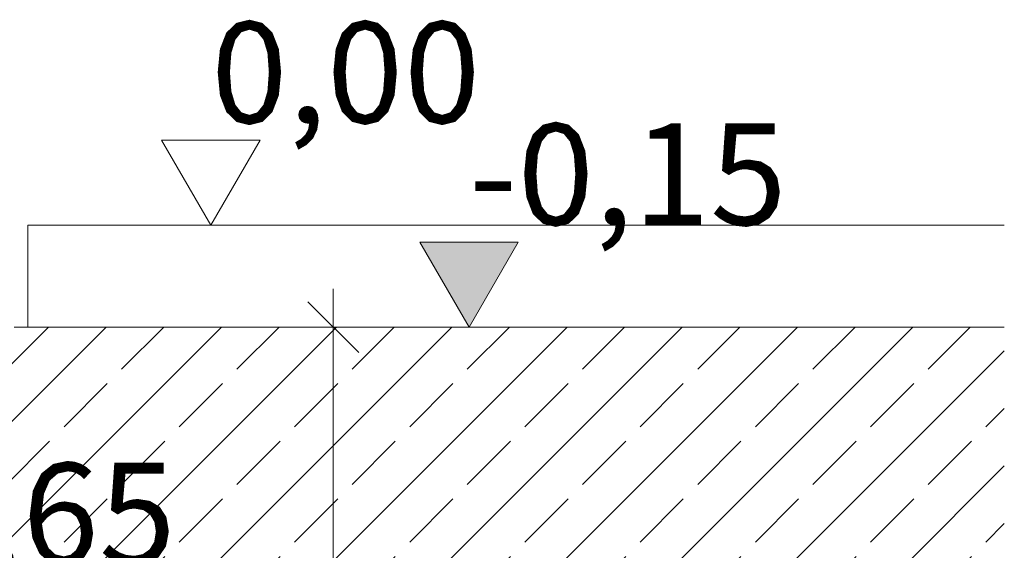
# Model space of a CAD drawing. Extents: x 0 to 69, y 0 to 42.
# Drawn here: x 60.7 to 62.1, y 39.8 to 40.6 of the extents above; entities that cross this region are included whole.
import ezdxf
from ezdxf.xclip import XClip

# ---------------------------------------------------------------- set-up
doc = ezdxf.new("R2010")
doc.units = 0
doc.header["$MEASUREMENT"] = 0
doc.header["$XCLIPFRAME"] = 0
for name, color, linetype in [('DE_01_2_95 L5 Ausführungsplanung Decke', 7, 'Continuous'), ('DE_01_2_Neubau_20 Bodenaufbau', 7, 'Continuous'), ('DE_01_2_Neubau_20 Decke', 7, 'Continuous'), ('DE_01_2_Neubau_95 L5 Ausführungsplanung Decke', 7, 'Continuous')]:
    doc.layers.add(name, color=color, linetype=linetype)
doc.styles.add('ERSTELLTER_STIL_6', font='ARIALN.TTF')

# ---------------------------------------------------------------- blocks, each defined once
blk = doc.blocks.new('Zeichnung_7_2', base_point=(88.2994, 40.3))
at = {"layer": 'DE_01_2_Neubau_20 Decke', "linetype": 'Continuous', "lineweight": 0, "true_color": 0x000000}
h = blk.add_hatch(dxfattribs=at)
h.set_pattern_fill('Beton__Stahlbeton_0002', color=18, style=0, pattern_type=2)
h.set_pattern_definition([(45, (88.29944, 40.3), (-0.0848528, 0.0848528), []), (45, (88.25701, 40.34243), (-0.0848528, 0.0848528), [0.09, -0.03])])
h.paths.add_polyline_path([(60.4613, 40.15), (60.4613, 39.8), (62.1497, 39.8), (62.1497, 40.15)])
at = {"layer": 'DE_01_2_Neubau_95 L5 Ausführungsplanung Decke', "linetype": 'Continuous', "lineweight": 0, "true_color": 0x000000}
blk.add_hatch(color=18, dxfattribs=at).paths.add_polyline_path([(61.3613, 40.15), (61.4339, 40.2752), (61.2887, 40.2752)])
at = {"layer": 'DE_01_2_Neubau_20 Bodenaufbau', "color": 7, "linetype": 'Continuous', "lineweight": 18, "ltscale": 20}
for p, q in [((62.1497, 40.3), (60.7113, 40.3)), ((62.1497, 40.15), (60.7113, 40.15))]:
    blk.add_line(p, q, dxfattribs=at)
at = {"layer": 'DE_01_2_Neubau_20 Bodenaufbau', "color": 7, "linetype": 'Continuous', "lineweight": 18, "ltscale": 20, "flags": 128}
blk.add_lwpolyline([(60.7113, 40.3), (60.7113, 40.278), (60.7113, 40.273), (60.7113, 40.205), (60.7113, 40.18), (60.7113, 40.15)], dxfattribs=at)
at = {"layer": 'DE_01_2_Neubau_20 Decke', "color": 7, "linetype": 'Continuous', "lineweight": 13, "ltscale": 20}
blk.add_line((60.7113, 40.15), (60.6913, 40.15), dxfattribs=at)
at = {"layer": 'DE_01_2_Neubau_95 L5 Ausführungsplanung Decke', "color": 7, "linetype": 'Continuous', "lineweight": 13, "ltscale": 20}
for p, q in [((60.9809, 40.3), (60.9082, 40.4252)), ((60.9082, 40.4252), (61.0535, 40.4252)), ((61.0535, 40.4252), (60.9809, 40.3)), ((60.9809, 40.3), (60.887, 40.3)), ((60.9809, 40.3), (61.0747, 40.3)), ((61.3613, 40.15), (61.2887, 40.2752)), ((61.2887, 40.2752), (61.4339, 40.2752)), ((61.4339, 40.2752), (61.3613, 40.15)), ((61.1613, 40.15), (61.1613, 40.2062)), ((61.1988, 40.1125), (61.1238, 40.1875)), ((61.2316, 40.15), (61.091, 40.15)), ((61.1613, 38.9), (61.1613, 40.15)), ((61.3613, 40.15), (61.2674, 40.15)), ((61.3613, 40.15), (61.4552, 40.15))]:
    blk.add_line(p, q, dxfattribs=at)
at = {"layer": 'DE_01_2_95 L5 Ausführungsplanung Decke', "color": 7, "linetype": 'Continuous', "lineweight": 13, "char_height": 0.15, "attachment_point": 7, "rotation": 0, "style": 'ERSTELLTER_STIL_6'}
for s, insert, width in [('\\A1;{\\pql;\\fArial Narrow|b0|i0|c0|p0;\\W1.000000;0,00}', (60.9809, 40.4502), 0.338018), ('\\A1;{\\pql;\\fArial Narrow|b0|i0|c0|p0;\\W1.000000;-0,15}', (61.3613, 40.3002), 0.395819), ('\\A1;{\\pql;\\fArial Narrow|b0|i0|c0|p0;\\W1.000000;-0,65}', (60.4613, 39.8002), 0.395819)]:
    blk.add_mtext(s, dxfattribs=dict(at, insert=insert, width=width))

msp = doc.modelspace()

# ---------------------------------------------------------------- block references
at = {"color": 7, "linetype": 'Continuous', "lineweight": 13, "ltscale": 20}
ref = msp.add_blockref('Zeichnung_7_2', (88.2994, 40.3), dxfattribs=at)
XClip(ref).set_block_clipping_path([(59.3628472099, 38.2499990815), (62.1497338276, 38.2499993811), (62.1497334996, 41.2999993494), (59.3628468819, 41.2999990497)])

doc.saveas('drawing.dxf')
